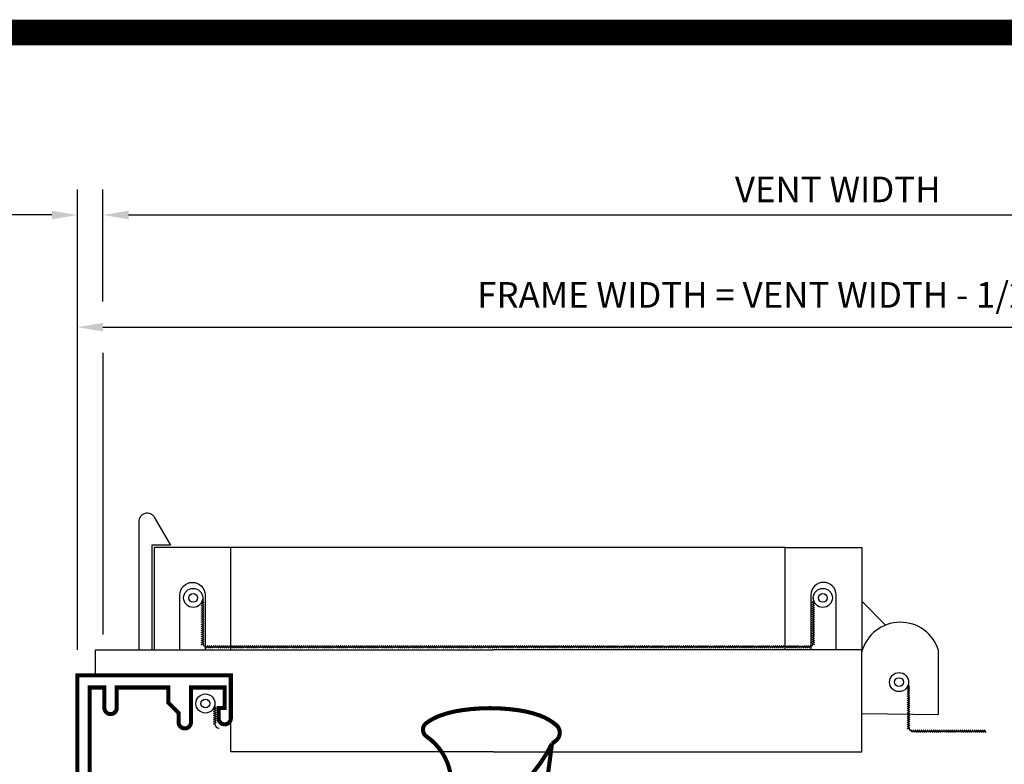
# Model space of a CAD drawing. Extents: x 1 to 157, y 25 to 111.
# Drawn here: x 113 to 118, y 32 to 36 of the extents above; entities that cross this region are included whole.
import ezdxf

# ---------------------------------------------------------------- set-up
doc = ezdxf.new("R2010")
doc.units = 0
doc.header["$LTSCALE"] = 0.1875
doc.header["$MEASUREMENT"] = 0
doc.layers.get('0').update_dxf_attribs({"linetype": 'CONTINUOUS'})
doc.layers.get('Defpoints').update_dxf_attribs({"linetype": 'CONTINUOUS'})
for name, color, linetype in [('Dimensions', 3, 'CONTINUOUS'), ('FASTENER', 13, 'CONTINUOUS'), ('HARDWARE', 5, 'CONTINUOUS'), ('OBJECTS', 6, 'CONTINUOUS'), ('VINYL', 6, 'CONTINUOUS')]:
    doc.layers.add(name, color=color, linetype=linetype)
doc.styles.add('SIMPLEX', font='simplex.shx')
doc.dimstyles.new('Standard$0', dxfattribs={"dimtxt": 0.125, "dimasz": 0.125, "dimexe": 0.125, "dimexo": 0.125, "dimgap": 0.0625, "dimtad": 0, "dimtih": 1, "dimtoh": 1, "dimdec": 3, "dimzin": 4, "dimdsep": 46, "dimtxsty": 'SIMPLEX', "dimcen": 0, "dimadec": 1, "dimazin": 2, "dimtfac": 1, "dimtdec": 3, "dimtofl": 0, "dimtmove": 0, "dimatfit": 3, "dimfxl": 0, "dimfrac": 2, "dimtolj": 1, "dimtzin": 0, "dimlwd": -1, "dimlwe": -1, "dimarcsym": 0})

# ---------------------------------------------------------------- blocks, each defined once
blk = doc.blocks.new('*D269')
at = {"layer": 'Defpoints', "color": 0}
for p in [(113.3213787895307, 34.5943255354623), (113.4463787895307, 34.04592680072943), (113.3213787895307, 32.3441130436541)]:
    blk.add_point(p, dxfattribs=at)
at = {"layer": 'Dimensions', "color": 0}
for p, q in [((113.3213787895307, 32.4691130436541), (113.3213787895307, 34.7193255354623)), ((113.4463787895307, 34.17092680072943), (113.4463787895307, 34.7193255354623)), ((113.1963787895307, 34.5943255354623), (112.5535216466736, 34.5943255354623)), ((113.5713787895307, 34.5943255354623), (113.6963787895307, 34.5943255354623))]:
    blk.add_line(p, q, dxfattribs=at)
for points in [[(113.1963787895307, 34.61515886879563), (113.1963787895307, 34.57349220212896), (113.3213787895307, 34.5943255354623)], [(113.5713787895307, 34.61515886879563), (113.5713787895307, 34.57349220212896), (113.4463787895307, 34.5943255354623)]]:
    blk.add_solid(points, dxfattribs=at)
at = {"layer": 'Dimensions', "color": 0, "insert": (112.8124502181022, 34.75206363070039), "char_height": 0.125, "attachment_point": 5, "style": 'SIMPLEX'}
blk.add_mtext('\\A1;1/8"', dxfattribs=at)
blk = doc.blocks.new('9006')
at = {"linetype": 'Continuous', "const_width": 0.02}
blk.add_lwpolyline([(0.2300000000000005, 0.1949999999999985, 0.9999999999999999), (0.2300000000000005, 0.2550000000000008), (0.1850000000000059, 0.254999999999999), (0.135, 0.3050000000000015), (0.06000000000000072, 0.3050000000000015), (0.06000000000000072, 0.557999999999998), (0.1600000000000004, 0.5580000000000016, 0.9999999999999999), (0.1600000000000004, 0.6180000000000003), (0.06000000000000072, 0.6180000000000021), (0.06000000000000072, 0.6899999999999995), (1.065000000000002, 0.6899999999999993), (1.065000000000002, 0.6180000000000019), (0.9650000000000001, 0.6180000000000001, 0.9999999999999999), (0.9650000000000001, 0.5580000000000014), (1.125000000000002, 0.5579999999999996), (1.125, 0.7500000000000016), (2.220446049250313e-16, 0.75), (0, 0), (0.2100000000000027, 1.77635683940025e-15, 0.9999999999999999), (0.2100000000000027, 0.0600000000000005), (0.1600000000000003, 0.0600000000000005), (0.1600000000000003, 0.02999999999999936), (0.0600000000000005, 0.02999999999999936), (0.05999999999999894, 0.1950000000000003)], format="xyb", close=True, dxfattribs=at)
blk = doc.blocks.new('10POHMS03')
at = {"layer": 'FASTENER'}
blk.add_line((-0.09135435547131054, -0.3750000000000002), (0.09375081666603968, -0.3750000000000002), dxfattribs=at)
blk.add_lwpolyline([(0.09374999999999556, -0.1100000000000031), (-0.09374999999999822, -0.11), (-0.19, 0), (0.1899999999999999, 0)], close=True, dxfattribs=at)
for points in [[(-0.08608266781673984, -0.1100000000000001), (-0.09374863888992557, -0.1181513579625564), (-0.09375081666603968, -0.1230513542193388), (-0.07415586288560883, -0.1389846912958898), (0.06952905958070071, -0.1100000000000027)], [(0.0695290595807007, -0.1100000000000027), (-0.07415586288560883, -0.1389846912958897), (-0.09374863888992557, -0.1598180246292231), (-0.09375081666603968, -0.1647180208860055), (-0.07415586288560883, -0.1806513579625564), (0.07415586288560883, -0.1507333295901157), (0.09374863888992557, -0.1298999962567823), (0.09374972777798263, -0.1274499981283911)], [(-0.09374972777798263, -0.1206013560909476), (-0.0366600876741876, -0.1100000000000009)], [(-0.09374972777798263, -0.1622680227576143), (0.09374972777798263, -0.1274499981283911), (0.09375081666603968, -0.1249999999999999), (0.07530368877975563, -0.1100000000000028)], [(-0.09374972777798263, -0.2039346894242809), (0.09374972777798263, -0.1691166647950578), (0.09375081666603968, -0.1666666666666666), (0.07415586288560883, -0.1507333295901157), (-0.07415586288560883, -0.1806513579625564), (-0.09374863888992557, -0.2014846912958897), (-0.09375081666603968, -0.2063846875526721), (-0.07415586288560883, -0.2223180246292231), (0.07415586288560883, -0.1923999962567823), (0.09374863888992557, -0.171566662923449), (0.09374972777798263, -0.1691166647950578)], [(-0.09374972777798263, -0.2456013560909476), (0.09374972777798263, -0.2107833314617245), (0.09375081666603968, -0.2083333333333333), (0.07415586288560883, -0.1923999962567823), (-0.07415586288560883, -0.222318024629223), (-0.09374863888992557, -0.2431513579625564), (-0.09375081666603968, -0.2480513542193388), (-0.07415586288560883, -0.2639846912958897), (0.07415586288560883, -0.234066662923449), (0.09374863888992557, -0.2132333295901157), (0.09374972777798263, -0.2107833314617245)], [(-0.09374972777798263, -0.2872680227576141), (0.09374972777798263, -0.252449998128391), (0.09375081666603968, -0.2499999999999998), (0.07415586288560883, -0.234066662923449), (-0.07415586288560883, -0.2639846912958896), (-0.09374863888992557, -0.284818024629223), (-0.09375081666603968, -0.2897180208860053), (-0.07415586288560883, -0.3056513579625562), (0.07415586288560883, -0.2757333295901155), (0.09374863888992557, -0.2548999962567822), (0.09374972777798263, -0.252449998128391)], [(-0.09374972777798263, -0.3289346894242808), (0.09374972777798263, -0.2941166647950577), (0.09375081666603968, -0.2916666666666665), (0.07415586288560883, -0.2757333295901155), (-0.07415586288560883, -0.3056513579625562), (-0.09374863888992557, -0.3264846912958896), (-0.09375081666603968, -0.331384687552672), (-0.07415586288560883, -0.347318024629223), (0.07415586288560883, -0.3173999962567822), (0.09374863888992557, -0.2965666629234489), (0.09374972777798263, -0.2941166647950577)], [(-0.09374972777798263, -0.3706013560909474), (0.09374972777798263, -0.3357833314617243), (0.09375081666603968, -0.3333333333333331), (0.07415586288560883, -0.3173999962567822), (-0.07415586288560883, -0.347318024629223), (-0.09374863888992557, -0.3681513579625562), (-0.09375081666603968, -0.3730513542193386), (-0.09135435547131049, -0.3750000000000002)], [(-0.004829981024300545, -0.3750000000000002), (0.07415586288560883, -0.3590666629234489), (0.09374863888992557, -0.3382333295901155), (0.09374972777798263, -0.3357833314617243)], [(0.09375081666603968, -0.3749999999999998), (0.09375081666603968, -0.3749999999999998), (0.07415586288560883, -0.3590666629234489), (-0.004829981024301155, -0.3750000000000002)]]:
    blk.add_lwpolyline(points, dxfattribs=at)
blk.add_arc((0, -0.336), 0.386, 60.51287432705855, 119.4871256729415, dxfattribs=at)
blk = doc.blocks.new('CAM')
at = {"layer": 'HARDWARE'}
for p, q in [((0.04900000000000659, 1.071898055179234), (0.04900000000000659, 1.083898055179234)), ((0.1090000000000089, 1.020887850034897), (0.09900000000001086, 1.020887850034897))]:
    blk.add_line(p, q, dxfattribs=at)
for points, const_width in [([(0.6577102125497589, 1.232651942223137, -0.06089781428909746), (0.8056169936602657, 1.330114240792107, -0.02505002402178701), (0.8215572892631187, 1.350896216068784, -0.220051669846509), (0.8590000000000089, 1.368213424760257, -0.2200516698465228), (0.8964427107368991, 1.350896216068784, -0.09173881250944514), (0.9438528137423958, 1.26836714359569, -0.0484575645714258), (0.9688851069085302, 1.166792552564169, -0.03621287418740338), (0.9790000000000063, 1.027316897455678, -0.03621287418740071), (0.9688851069085302, 0.8878412423471937, -0.04845756457142614), (0.9438528137423958, 0.7862666513156649, -0.07763018917490222), (0.9056153874618218, 0.7151649285149517, -0.5106089968744733), (0.8408286107578746, 0.7165753887822248, 0.564930597521061), (0.3590000000000089, 0.6864203701511045, 0.564930597521061)], 0.02), ([(0.1090000000000089, 0.4620899105218399), (0.1090000000000089, 0.3176480551792338, -0.4142135623730945), (0.0940000000000083, 0.3026480551792332), (0.07900000000000773, 0.3026480551792332, 0.1723198987098513), (0.06007617867215487, 0.2959265642885285), (0.06007617867215487, 0.2420899105218339, 0.4078857243328068), (0.09100000000000819, 0.2120899105218328), (0.1110000000000113, 0.2120899105218328), (0.1110000000000113, -0.3553519448207609, 0.4211736395009618), (0.169000000000004, -0.4153519448207632), (0.2990000000000066, -0.4153519448207632, 0.414213562373095), (0.3590000000000089, -0.3553519448207609), (0.3590000000000089, 1.030233899743721, -0.3002328687015632), (0.4724706894591506, 1.202171215331078), (0.5435102942004377, 1.215851506691743), (0.6577102125497589, 1.232651942223137), (0.6592760782309881, 1.232856933809786)], 0.02), ([(0.04900000000000659, 1.071898055179234, 0.4142135623730995), (0.09900000000001086, 1.021898055179236, 0.4142135623730995)], 0.02), ([(0.04900000000000659, 0.6156480551791788, 0.414213562373095), (-0.04499999999993776, 0.5216480551792344, 0.414213562373095)], 0.01), ([(-0.2009999999999934, 0.5216480551792344, -0.4142135623730965), (-0.1699999999999946, 0.5526480551792332), (-0.0759999999999934, 0.5526480551792332, -0.4142135623730928), (-0.0449999999999946, 0.5216480551792344), (-0.0449999999999946, 0.08364805517923202)], 0.01), ([(0.2856587365508645, -0.4153519448207632), (0.3157670904080305, 0.4468385021647308, -0.3239979703749701), (0.3590000000000089, 0.5023647460929439)], 0.01), ([(0.2436054739720035, -0.4153519448207632, -0.333529309243986), (0.1884730064544939, -0.3736790055605752), (0.1700396282932743, 0.1541838803239841, 0.4040262258351573), (0.1100761786721236, 0.2120899105218399)], 0.01)]:
    blk.add_lwpolyline(points, format="xyb", dxfattribs=dict(at, const_width=const_width))
for points, const_width in [([(0.8056169936602586, 1.3301142407921), (0.6577102125497589, 1.310751375829178), (0.5435102942004377, 1.293950940297784), (0.454853758217844, 1.276878108210867), (0.383577124207541, 1.256698053581354), (0.3215169117750634, 1.2305759504222), (0.2605096405259459, 1.195676972746328), (0.1923918300657519, 1.149166294566691), (0.1090000000000089, 1.088209089896218), (0.1090000000000089, 1.021898055179236), (0.1090000000000089, 0.4620899105218399)], 0.02), ([(0.6592760782309881, 0.8336273032692967), (0.6592760782309881, 1.233978571367353)], 0.01)]:
    blk.add_lwpolyline(points, dxfattribs=dict(at, const_width=const_width))
at = {"layer": 'HARDWARE', "const_width": 0.02}
for points in [[(-0.0449999999999946, 0.1414717239266281), (0.04900000000000659, 0.1463980551792332), (0.04900000000000659, 1.083898055179234), (-0.2009999999999934, 1.096999999999995), (-0.2009999999999934, 0.08364805517923202, 0.4142135623730958), (-0.1699999999999946, 0.05264805517923321), (-0.0759999999999934, 0.05264805517923321, 0.4142135623730953), (-0.0449999999999946, 0.08364805517923202)], [(0.09600000000001074, -0.7530000000000001), (0.01500000000000057, -0.7530000000000001, -0.4142135623730955), (0, -0.7379999999999995), (0, -0.01800000000000068, -0.414213562373095), (0.01500000000000057, -0.003000000000000114), (0.09600000000001074, -0.003000000000000114, -0.414213562373095), (0.1110000000000113, -0.01800000000000068), (0.1110000000000113, -0.3000000000000043, -0.4142135623730945), (0.09600000000001074, -0.3149999999999977), (0.1110000000000113, -0.3149999999999977), (0.1110000000000113, -0.7379999999999995, -0.4142135623730943)]]:
    blk.add_lwpolyline(points, format="xyb", close=True, dxfattribs=at)
at = {"rotation": 270}
for p in [(-0.0449999999999946, 0.3066240379702458), (0.1110000000000113, -0.5005000000000015)]:
    blk.add_blockref('10POHMS03', p, dxfattribs=at)
blk = doc.blocks.new('*D274')
at = {"layer": 'Defpoints', "color": 0}
for p in [(120.0058446560774, 34.04592680072943), (113.3213787895307, 32.3441130436541), (120.0058446560774, 32.3291130436541)]:
    blk.add_point(p, dxfattribs=at)
at = {"layer": 'Dimensions', "color": 0}
for p, q in [((113.3213787895307, 32.4691130436541), (113.3213787895307, 34.17092680072943)), ((120.0058446560774, 32.4541130436541), (120.0058446560774, 34.17092680072943)), ((113.4463787895307, 34.04592680072943), (119.8808446560774, 34.04592680072943))]:
    blk.add_line(p, q, dxfattribs=at)
for points in [[(113.4463787895307, 34.06676013406276), (113.4463787895307, 34.02509346739609), (113.3213787895307, 34.04592680072943)], [(119.8808446560774, 34.06676013406276), (119.8808446560774, 34.02509346739609), (120.0058446560774, 34.04592680072943)]]:
    blk.add_solid(points, dxfattribs=at)
at = {"layer": 'Dimensions', "color": 0, "insert": (116.663611722804, 34.20366489596752), "char_height": 0.125, "attachment_point": 5, "style": 'SIMPLEX'}
blk.add_mtext('\\A1;FRAME WIDTH = VENT WIDTH - 1/2"', dxfattribs=at)
blk = doc.blocks.new('*D275')
at = {"layer": 'Defpoints', "color": 0}
for p in [(120.6308446560774, 34.5943255354623), (113.4463787895307, 34.04592680072943), (120.6308446560774, 31.2041130436541)]:
    blk.add_point(p, dxfattribs=at)
at = {"layer": 'Dimensions', "color": 0}
for p, q in [((113.4463787895307, 34.17092680072943), (113.4463787895307, 34.7193255354623)), ((120.6308446560774, 31.3291130436541), (120.6308446560774, 34.7193255354623)), ((113.5713787895307, 34.5943255354623), (120.5058446560774, 34.5943255354623))]:
    blk.add_line(p, q, dxfattribs=at)
for points in [[(113.5713787895307, 34.61515886879563), (113.5713787895307, 34.57349220212896), (113.4463787895307, 34.5943255354623)], [(120.5058446560774, 34.61515886879563), (120.5058446560774, 34.57349220212896), (120.6308446560774, 34.5943255354623)]]:
    blk.add_solid(points, dxfattribs=at)
at = {"layer": 'Dimensions', "color": 0, "insert": (117.038611722804, 34.7193255354623), "char_height": 0.125, "attachment_point": 5, "style": 'SIMPLEX'}
blk.add_mtext('\\A1;VENT WIDTH', dxfattribs=at)

msp = doc.modelspace()

# ---------------------------------------------------------------- linework, layer by layer
at = {"linetype": 'Continuous', "const_width": 0.125}
msp.add_lwpolyline([(106.9918553631824, 35.48664459605776), (121.0346282564652, 35.48664459605776)], dxfattribs=at)
at = {"layer": 'Dimensions'}
msp.add_line((113.4463787895307, 33.92092680072943), (113.4463787895307, 32.54326734176293), dxfattribs=at)
at = {"layer": 'OBJECTS', "linetype": 'Continuous'}
for p, q in [((116.78154354963, 32.9691130436541), (114.0713787895307, 32.9691130436541)), ((117.2720325208447, 32.58909228176258), (117.15654354963, 32.70642298878022)), ((117.5316233163562, 32.15214814513262), (117.5316233163562, 32.46464814513262))]:
    msp.add_line(p, q, dxfattribs=at)
msp.add_lwpolyline([(117.1565435496301, 32.1566130436541), (117.5316233163562, 32.15214814513262)], dxfattribs=at)
msp.add_arc((117.344733904703, 32.40777195066119), 0.195352383363075, 16.9266175185422, 164.437400386784, dxfattribs=at)
at = {"layer": 'VINYL', "linetype": 'Continuous'}
for p, q in [((113.9270633090633, 32.69284996385446), (113.9409525552477, 32.70065646294292)), ((113.9270633090633, 32.68284996385446), (113.9409525552477, 32.69065646294293)), ((113.9340079321555, 32.72233405111564), (113.9340079321555, 32.50268116054983)), ((116.9258590300975, 32.69284996385446), (116.911969783913, 32.70065646294293)), ((116.9258590300975, 32.68284996385446), (116.911969783913, 32.69065646294293)), ((116.9189144070052, 32.72233405111564), (116.9189144070052, 32.50268116054983)), ((113.9270633090633, 32.67284996385446), (113.9409525552477, 32.68065646294293)), ((113.9270633090633, 32.66284996385446), (113.9409525552477, 32.67065646294293)), ((113.9270633090633, 32.65284996385446), (113.9409525552477, 32.66065646294292)), ((113.9270633090633, 32.64284996385446), (113.9409525552477, 32.65065646294293)), ((113.9270633090633, 32.63284996385446), (113.9409525552477, 32.64065646294293)), ((116.9258590300975, 32.67284996385446), (116.911969783913, 32.68065646294293)), ((116.9258590300975, 32.66284996385446), (116.911969783913, 32.67065646294293)), ((116.9258590300975, 32.65284996385446), (116.911969783913, 32.66065646294293)), ((116.9258590300975, 32.64284996385446), (116.911969783913, 32.65065646294293)), ((116.9258590300975, 32.63284996385446), (116.911969783913, 32.64065646294293)), ((113.9270633090633, 32.62284996385446), (113.9409525552477, 32.63065646294292)), ((113.9270633090633, 32.61284996385446), (113.9409525552477, 32.62065646294293)), ((113.9270633090633, 32.60284996385446), (113.9409525552477, 32.61065646294293)), ((113.9270633090633, 32.59284996385446), (113.9409525552477, 32.60065646294293)), ((113.9270633090633, 32.58284996385446), (113.9409525552477, 32.59065646294292)), ((116.9258590300975, 32.62284996385446), (116.911969783913, 32.63065646294293)), ((116.9258590300975, 32.61284996385446), (116.911969783913, 32.62065646294293)), ((116.9258590300975, 32.60284996385446), (116.911969783913, 32.61065646294293)), ((116.9258590300975, 32.59284996385446), (116.911969783913, 32.60065646294293)), ((116.9258590300975, 32.58284996385446), (116.911969783913, 32.59065646294293)), ((113.9270633090633, 32.57284996385446), (113.9409525552477, 32.58065646294293)), ((113.9270633090633, 32.56284996385446), (113.9409525552477, 32.57065646294293)), ((113.9270633090633, 32.55284996385446), (113.9409525552477, 32.56065646294293)), ((113.9270633090633, 32.54284996385446), (113.9409525552477, 32.55065646294292)), ((113.9270633090633, 32.53284996385446), (113.9409525552477, 32.54065646294293)), ((116.9258590300975, 32.57284996385446), (116.911969783913, 32.58065646294293)), ((116.9258590300975, 32.56284996385446), (116.911969783913, 32.57065646294293)), ((116.9258590300975, 32.55284996385446), (116.911969783913, 32.56065646294293)), ((116.9258590300975, 32.54284996385447), (116.911969783913, 32.55065646294293)), ((116.9258590300975, 32.53284996385446), (116.911969783913, 32.54065646294293)), ((113.9270633090633, 32.52284996385446), (113.9409525552477, 32.53065646294293)), ((113.9270633090633, 32.51284996385446), (113.9409525552477, 32.52065646294293)), ((113.9270633090633, 32.50332296125352), (113.9409525552477, 32.51112946034199)), ((113.9270633090633, 32.49332296125353), (113.9409525552477, 32.50112946034199)), ((116.9258590300975, 32.52284996385446), (116.911969783913, 32.53065646294293)), ((116.9258590300975, 32.51284996385446), (116.911969783913, 32.52065646294293)), ((116.9258590300975, 32.50332296125353), (116.911969783913, 32.511129460342)), ((116.9258590300975, 32.49332296125353), (116.911969783913, 32.50112946034199)), ((113.9537318654197, 32.47573653745761), (113.9459253663313, 32.48962578364205)), ((113.9540079321555, 32.48268116054983), (115.3559970348951, 32.48268116054982)), ((113.9637318654198, 32.47573653745761), (113.9559253663313, 32.48962578364205)), ((113.9737318654198, 32.47573653745761), (113.9659253663313, 32.48962578364205)), ((113.9837318654197, 32.47573653745761), (113.9759253663313, 32.48962578364205)), ((113.9937318654198, 32.47573653745761), (113.9859253663313, 32.48962578364205)), ((114.0037318654198, 32.47573653745761), (113.9959253663313, 32.48962578364205)), ((114.0137318654197, 32.47573653745761), (114.0059253663313, 32.48962578364205)), ((114.0237318654198, 32.47573653745761), (114.0159253663313, 32.48962578364205)), ((114.0337318654198, 32.47573653745761), (114.0259253663313, 32.48962578364205)), ((114.0437318654197, 32.47573653745761), (114.0359253663313, 32.48962578364205)), ((114.0537318654198, 32.47573653745761), (114.0459253663313, 32.48962578364205)), ((114.0637318654198, 32.47573653745761), (114.0559253663313, 32.48962578364205)), ((114.0737318654197, 32.47573653745761), (114.0659253663313, 32.48962578364205)), ((114.0837318654198, 32.47573653745761), (114.0759253663313, 32.48962578364205)), ((114.0937318654198, 32.47573653745761), (114.0859253663313, 32.48962578364205)), ((114.1037318654197, 32.47573653745761), (114.0959253663313, 32.48962578364205)), ((114.1137318654198, 32.47573653745761), (114.1059253663313, 32.48962578364205)), ((114.1237318654198, 32.47573653745761), (114.1159253663313, 32.48962578364205)), ((114.1337318654197, 32.47573653745761), (114.1259253663313, 32.48962578364205)), ((114.1437318654197, 32.47573653745761), (114.1359253663313, 32.48962578364205)), ((114.1537318654198, 32.47573653745761), (114.1459253663313, 32.48962578364205)), ((114.1637318654197, 32.47573653745761), (114.1559253663313, 32.48962578364205)), ((114.1737318654197, 32.47573653745761), (114.1659253663313, 32.48962578364205)), ((114.1837318654198, 32.47573653745761), (114.1759253663313, 32.48962578364205)), ((114.1937318654197, 32.47573653745761), (114.1859253663313, 32.48962578364205)), ((114.2037318654197, 32.47573653745761), (114.1959253663313, 32.48962578364205)), ((114.2137318654198, 32.47573653745761), (114.2059253663313, 32.48962578364205)), ((114.2237318654198, 32.47573653745761), (114.2159253663313, 32.48962578364205)), ((114.2337318654197, 32.47573653745761), (114.2259253663313, 32.48962578364205)), ((114.2437318654198, 32.47573653745761), (114.2359253663313, 32.48962578364205)), ((114.2537318654198, 32.47573653745761), (114.2459253663313, 32.48962578364205)), ((114.2637318654197, 32.47573653745761), (114.2559253663313, 32.48962578364205)), ((114.2737318654198, 32.47573653745761), (114.2659253663313, 32.48962578364205)), ((114.2837318654198, 32.47573653745761), (114.2759253663313, 32.48962578364205)), ((114.2937318654197, 32.47573653745761), (114.2859253663313, 32.48962578364205)), ((114.3037318654198, 32.47573653745761), (114.2959253663313, 32.48962578364205)), ((114.3137318654198, 32.47573653745761), (114.3059253663313, 32.48962578364205)), ((114.3237318654197, 32.47573653745761), (114.3159253663313, 32.48962578364205)), ((114.3337318654198, 32.47573653745761), (114.3259253663313, 32.48962578364205)), ((114.3437318654198, 32.47573653745761), (114.3359253663313, 32.48962578364205)), ((114.3537318654197, 32.47573653745761), (114.3459253663313, 32.48962578364205)), ((114.3637318654198, 32.47573653745761), (114.3559253663313, 32.48962578364205)), ((114.3737318654198, 32.47573653745761), (114.3659253663313, 32.48962578364205)), ((114.3837318654197, 32.47573653745761), (114.3759253663313, 32.48962578364205)), ((114.3937318654197, 32.47573653745761), (114.3859253663313, 32.48962578364205)), ((114.4037318654198, 32.47573653745761), (114.3959253663313, 32.48962578364205)), ((114.4137318654197, 32.47573653745761), (114.4059253663313, 32.48962578364205)), ((114.4237318654197, 32.47573653745761), (114.4159253663313, 32.48962578364205)), ((114.4337318654198, 32.47573653745761), (114.4259253663313, 32.48962578364205)), ((114.4437318654197, 32.47573653745761), (114.4359253663313, 32.48962578364205)), ((114.4537318654197, 32.47573653745761), (114.4459253663313, 32.48962578364205)), ((114.4637318654198, 32.47573653745761), (114.4559253663313, 32.48962578364205)), ((114.4737318654198, 32.47573653745761), (114.4659253663313, 32.48962578364205)), ((114.4837318654197, 32.47573653745761), (114.4759253663313, 32.48962578364205)), ((114.4937318654198, 32.47573653745761), (114.4859253663313, 32.48962578364205)), ((114.5037318654198, 32.47573653745761), (114.4959253663313, 32.48962578364205)), ((114.5137318654197, 32.47573653745761), (114.5059253663313, 32.48962578364205)), ((114.5237318654198, 32.47573653745761), (114.5159253663313, 32.48962578364205)), ((114.5337318654198, 32.47573653745761), (114.5259253663313, 32.48962578364205)), ((114.5437318654197, 32.47573653745761), (114.5359253663313, 32.48962578364205)), ((114.5537318654198, 32.47573653745761), (114.5459253663313, 32.48962578364205)), ((114.5637318654198, 32.47573653745761), (114.5559253663313, 32.48962578364205)), ((114.5737318654197, 32.47573653745761), (114.5659253663313, 32.48962578364205)), ((114.5837318654198, 32.47573653745761), (114.5759253663313, 32.48962578364205)), ((114.5937318654198, 32.47573653745761), (114.5859253663313, 32.48962578364205)), ((114.6037318654197, 32.47573653745761), (114.5959253663313, 32.48962578364205)), ((114.6137318654198, 32.47573653745761), (114.6059253663313, 32.48962578364205)), ((114.6237318654198, 32.47573653745761), (114.6159253663313, 32.48962578364205)), ((114.6337318654197, 32.47573653745761), (114.6259253663313, 32.48962578364205)), ((114.6437318654197, 32.47573653745761), (114.6359253663313, 32.48962578364205)), ((114.6537318654198, 32.47573653745761), (114.6459253663313, 32.48962578364205)), ((114.6637318654197, 32.47573653745761), (114.6559253663313, 32.48962578364205)), ((114.6737318654197, 32.47573653745761), (114.6659253663313, 32.48962578364205)), ((114.6837318654198, 32.47573653745761), (114.6759253663313, 32.48962578364205)), ((114.6937318654197, 32.47573653745761), (114.6859253663313, 32.48962578364205)), ((114.7037318654197, 32.47573653745761), (114.6959253663313, 32.48962578364205)), ((114.7137318654198, 32.47573653745761), (114.7059253663313, 32.48962578364205)), ((114.7237318654198, 32.47573653745761), (114.7159253663313, 32.48962578364205)), ((114.7337318654197, 32.47573653745761), (114.7259253663313, 32.48962578364205)), ((114.7437318654198, 32.47573653745761), (114.7359253663313, 32.48962578364205)), ((114.7537318654198, 32.47573653745761), (114.7459253663313, 32.48962578364205)), ((114.7637318654197, 32.47573653745761), (114.7559253663313, 32.48962578364205)), ((114.7737318654198, 32.47573653745761), (114.7659253663313, 32.48962578364205)), ((114.7837318654198, 32.47573653745761), (114.7759253663313, 32.48962578364205)), ((114.7937318654197, 32.47573653745761), (114.7859253663313, 32.48962578364205)), ((114.8037318654198, 32.47573653745761), (114.7959253663313, 32.48962578364205)), ((114.8137318654198, 32.47573653745761), (114.8059253663313, 32.48962578364205)), ((114.8237318654197, 32.47573653745761), (114.8159253663313, 32.48962578364205)), ((114.8337318654198, 32.47573653745761), (114.8259253663313, 32.48962578364205)), ((114.8437318654198, 32.47573653745761), (114.8359253663313, 32.48962578364205)), ((114.8537318654197, 32.47573653745761), (114.8459253663313, 32.48962578364205)), ((114.8637318654198, 32.47573653745761), (114.8559253663313, 32.48962578364205)), ((114.8737318654198, 32.47573653745761), (114.8659253663313, 32.48962578364205)), ((114.8837318654197, 32.47573653745761), (114.8759253663313, 32.48962578364205)), ((114.8937318654197, 32.47573653745761), (114.8859253663313, 32.48962578364205)), ((114.9037318654198, 32.47573653745761), (114.8959253663313, 32.48962578364205)), ((114.9137318654197, 32.47573653745761), (114.9059253663313, 32.48962578364205)), ((114.9237318654197, 32.47573653745761), (114.9159253663313, 32.48962578364205)), ((114.9337318654198, 32.47573653745761), (114.9259253663313, 32.48962578364205)), ((114.9437318654197, 32.47573653745761), (114.9359253663313, 32.48962578364205)), ((114.9537318654197, 32.47573653745761), (114.9459253663313, 32.48962578364205)), ((114.9637318654198, 32.47573653745761), (114.9559253663313, 32.48962578364205)), ((114.9737318654198, 32.47573653745761), (114.9659253663313, 32.48962578364205)), ((114.9837318654197, 32.47573653745761), (114.9759253663313, 32.48962578364205)), ((114.9937318654198, 32.47573653745761), (114.9859253663313, 32.48962578364205)), ((115.0037318654198, 32.47573653745761), (114.9959253663313, 32.48962578364205)), ((115.0137318654197, 32.47573653745761), (115.0059253663313, 32.48962578364205)), ((115.0237318654198, 32.47573653745761), (115.0159253663313, 32.48962578364205)), ((115.0337318654198, 32.47573653745761), (115.0259253663313, 32.48962578364205)), ((115.0437318654197, 32.47573653745761), (115.0359253663313, 32.48962578364205)), ((115.0537318654198, 32.47573653745761), (115.0459253663313, 32.48962578364205)), ((115.0637318654198, 32.47573653745761), (115.0559253663313, 32.48962578364205)), ((115.0737318654197, 32.47573653745761), (115.0659253663313, 32.48962578364205)), ((115.0837318654198, 32.47573653745761), (115.0759253663313, 32.48962578364205)), ((115.0937318654198, 32.47573653745761), (115.0859253663313, 32.48962578364205)), ((115.1037318654197, 32.47573653745761), (115.0959253663313, 32.48962578364205)), ((115.1137318654198, 32.47573653745761), (115.1059253663313, 32.48962578364205)), ((115.1237318654198, 32.47573653745761), (115.1159253663313, 32.48962578364205)), ((115.1337318654197, 32.47573653745761), (115.1259253663313, 32.48962578364205)), ((115.1437318654197, 32.47573653745761), (115.1359253663313, 32.48962578364205)), ((115.1537318654198, 32.47573653745761), (115.1459253663313, 32.48962578364205)), ((115.1637318654197, 32.47573653745761), (115.1559253663313, 32.48962578364205)), ((115.1737318654197, 32.47573653745761), (115.1659253663313, 32.48962578364205)), ((115.1837318654198, 32.47573653745761), (115.1759253663313, 32.48962578364205)), ((115.1937318654197, 32.47573653745761), (115.1859253663313, 32.48962578364205)), ((115.2037318654197, 32.47573653745761), (115.1959253663313, 32.48962578364205)), ((115.2137318654198, 32.47573653745761), (115.2059253663313, 32.48962578364205)), ((115.2237318654198, 32.47573653745761), (115.2159253663313, 32.48962578364205)), ((115.2337318654197, 32.47573653745761), (115.2259253663313, 32.48962578364205)), ((115.2437318654198, 32.47573653745761), (115.2359253663313, 32.48962578364205)), ((115.2537318654198, 32.47573653745761), (115.2459253663313, 32.48962578364205)), ((115.2637318654197, 32.47573653745761), (115.2559253663313, 32.48962578364205)), ((115.2737318654198, 32.47573653745761), (115.2659253663313, 32.48962578364205)), ((115.2837318654198, 32.47573653745761), (115.2759253663313, 32.48962578364205)), ((115.2937318654197, 32.47573653745761), (115.2859253663313, 32.48962578364205)), ((115.3037318654198, 32.47573653745761), (115.2959253663313, 32.48962578364205)), ((115.3137318654198, 32.47573653745761), (115.3059253663313, 32.48962578364205)), ((115.3237318654197, 32.47573653745761), (115.3159253663313, 32.48962578364205)), ((115.3337318654198, 32.47573653745761), (115.3259253663313, 32.48962578364205)), ((115.3437318654198, 32.47573653745761), (115.3359253663313, 32.48962578364205)), ((115.3537318654197, 32.47573653745761), (115.3459253663313, 32.48962578364205)), ((115.3637318654198, 32.47573653745761), (115.3559253663313, 32.48962578364205)), ((116.8989144070052, 32.48268116054983), (115.3559970348951, 32.48268116054983)), ((115.3737318654198, 32.47573653745761), (115.3659253663313, 32.48962578364205)), ((115.3837318654197, 32.47573653745761), (115.3759253663313, 32.48962578364205)), ((115.3937318654197, 32.47573653745761), (115.3859253663313, 32.48962578364205)), ((115.4037318654198, 32.47573653745761), (115.3959253663313, 32.48962578364205)), ((115.4137318654197, 32.47573653745761), (115.4059253663313, 32.48962578364205)), ((115.4237318654197, 32.47573653745761), (115.4159253663313, 32.48962578364205)), ((115.4337318654198, 32.47573653745761), (115.4259253663313, 32.48962578364205)), ((115.4437318654197, 32.47573653745761), (115.4359253663313, 32.48962578364205)), ((115.4537318654197, 32.47573653745761), (115.4459253663313, 32.48962578364205)), ((115.4637318654198, 32.47573653745761), (115.4559253663313, 32.48962578364205)), ((115.4737318654198, 32.47573653745761), (115.4659253663313, 32.48962578364205)), ((115.4837318654197, 32.47573653745761), (115.4759253663313, 32.48962578364205)), ((115.4937318654198, 32.47573653745761), (115.4859253663313, 32.48962578364205)), ((115.5037318654198, 32.47573653745761), (115.4959253663313, 32.48962578364205)), ((115.5137318654197, 32.47573653745761), (115.5059253663313, 32.48962578364205)), ((115.5237318654198, 32.47573653745761), (115.5159253663313, 32.48962578364205)), ((115.5337318654198, 32.47573653745761), (115.5259253663313, 32.48962578364205)), ((115.5437318654197, 32.47573653745761), (115.5359253663313, 32.48962578364205)), ((115.5537318654198, 32.47573653745761), (115.5459253663313, 32.48962578364205)), ((115.5637318654198, 32.47573653745761), (115.5559253663313, 32.48962578364205)), ((115.5737318654197, 32.47573653745761), (115.5659253663313, 32.48962578364205)), ((115.5837318654198, 32.47573653745761), (115.5759253663313, 32.48962578364205)), ((115.5937318654198, 32.47573653745761), (115.5859253663313, 32.48962578364205)), ((115.6037318654197, 32.47573653745761), (115.5959253663313, 32.48962578364205)), ((115.6137318654198, 32.47573653745761), (115.6059253663313, 32.48962578364205)), ((115.6237318654198, 32.47573653745761), (115.6159253663313, 32.48962578364205)), ((115.6337318654197, 32.47573653745761), (115.6259253663313, 32.48962578364205)), ((115.6437318654197, 32.47573653745761), (115.6359253663313, 32.48962578364205)), ((115.6537318654198, 32.47573653745761), (115.6459253663313, 32.48962578364205)), ((115.6637318654197, 32.47573653745761), (115.6559253663313, 32.48962578364205)), ((115.6737318654197, 32.47573653745761), (115.6659253663313, 32.48962578364205)), ((115.6837318654198, 32.47573653745761), (115.6759253663313, 32.48962578364205)), ((115.6937318654197, 32.47573653745761), (115.6859253663313, 32.48962578364205)), ((115.7037318654197, 32.47573653745761), (115.6959253663313, 32.48962578364205)), ((115.7137318654198, 32.47573653745761), (115.7059253663313, 32.48962578364205)), ((115.7237318654198, 32.47573653745761), (115.7159253663313, 32.48962578364205)), ((115.7337318654197, 32.47573653745761), (115.7259253663313, 32.48962578364205)), ((115.7437318654198, 32.47573653745761), (115.7359253663313, 32.48962578364205)), ((115.7537318654198, 32.47573653745761), (115.7459253663313, 32.48962578364205)), ((115.7637318654197, 32.47573653745761), (115.7559253663313, 32.48962578364205)), ((115.7737318654198, 32.47573653745761), (115.7659253663313, 32.48962578364205)), ((115.7837318654198, 32.47573653745761), (115.7759253663313, 32.48962578364205)), ((115.779190473741, 32.47573653745761), (115.7869969728295, 32.48962578364205)), ((115.789190473741, 32.47573653745761), (115.7969969728295, 32.48962578364205)), ((115.799190473741, 32.47573653745761), (115.8069969728295, 32.48962578364205)), ((115.809190473741, 32.47573653745761), (115.8169969728295, 32.48962578364205)), ((115.819190473741, 32.47573653745761), (115.8269969728295, 32.48962578364205)), ((115.829190473741, 32.47573653745761), (115.8369969728295, 32.48962578364205)), ((115.839190473741, 32.47573653745761), (115.8469969728295, 32.48962578364205)), ((115.849190473741, 32.47573653745761), (115.8569969728295, 32.48962578364205)), ((115.859190473741, 32.47573653745761), (115.8669969728295, 32.48962578364205)), ((115.869190473741, 32.47573653745761), (115.8769969728295, 32.48962578364205)), ((115.879190473741, 32.47573653745761), (115.8869969728295, 32.48962578364205)), ((115.889190473741, 32.47573653745761), (115.8969969728295, 32.48962578364205)), ((115.899190473741, 32.47573653745761), (115.9069969728295, 32.48962578364205)), ((115.909190473741, 32.47573653745761), (115.9169969728295, 32.48962578364205)), ((115.919190473741, 32.47573653745761), (115.9269969728295, 32.48962578364205)), ((115.929190473741, 32.47573653745761), (115.9369969728295, 32.48962578364205)), ((115.939190473741, 32.47573653745761), (115.9469969728295, 32.48962578364205)), ((115.949190473741, 32.47573653745761), (115.9569969728295, 32.48962578364205)), ((115.959190473741, 32.47573653745761), (115.9669969728295, 32.48962578364205)), ((115.969190473741, 32.47573653745761), (115.9769969728295, 32.48962578364205)), ((115.979190473741, 32.47573653745761), (115.9869969728295, 32.48962578364205)), ((115.989190473741, 32.47573653745761), (115.9969969728295, 32.48962578364205)), ((115.999190473741, 32.47573653745761), (116.0069969728295, 32.48962578364205)), ((116.009190473741, 32.47573653745761), (116.0169969728295, 32.48962578364205)), ((116.019190473741, 32.47573653745761), (116.0269969728295, 32.48962578364205)), ((116.029190473741, 32.47573653745761), (116.0369969728295, 32.48962578364205)), ((116.039190473741, 32.47573653745761), (116.0469969728295, 32.48962578364205)), ((116.049190473741, 32.47573653745761), (116.0569969728295, 32.48962578364205)), ((116.059190473741, 32.47573653745761), (116.0669969728295, 32.48962578364205)), ((116.069190473741, 32.47573653745761), (116.0769969728295, 32.48962578364205)), ((116.079190473741, 32.47573653745761), (116.0869969728295, 32.48962578364205)), ((116.089190473741, 32.47573653745761), (116.0969969728295, 32.48962578364205)), ((116.099190473741, 32.47573653745761), (116.1069969728295, 32.48962578364205)), ((116.109190473741, 32.47573653745761), (116.1169969728295, 32.48962578364205)), ((116.119190473741, 32.47573653745761), (116.1269969728295, 32.48962578364205)), ((116.129190473741, 32.47573653745761), (116.1369969728295, 32.48962578364205)), ((116.139190473741, 32.47573653745761), (116.1469969728295, 32.48962578364205)), ((116.149190473741, 32.47573653745761), (116.1569969728295, 32.48962578364205)), ((116.159190473741, 32.47573653745761), (116.1669969728295, 32.48962578364205)), ((116.169190473741, 32.47573653745761), (116.1769969728295, 32.48962578364205)), ((116.179190473741, 32.47573653745761), (116.1869969728295, 32.48962578364205)), ((116.189190473741, 32.47573653745761), (116.1969969728295, 32.48962578364205)), ((116.199190473741, 32.47573653745761), (116.2069969728295, 32.48962578364205)), ((116.209190473741, 32.47573653745761), (116.2169969728295, 32.48962578364205)), ((116.219190473741, 32.47573653745761), (116.2269969728295, 32.48962578364205)), ((116.229190473741, 32.47573653745761), (116.2369969728295, 32.48962578364205)), ((116.239190473741, 32.47573653745761), (116.2469969728295, 32.48962578364205)), ((116.249190473741, 32.47573653745761), (116.2569969728295, 32.48962578364205)), ((116.259190473741, 32.47573653745761), (116.2669969728295, 32.48962578364205)), ((116.269190473741, 32.47573653745761), (116.2769969728295, 32.48962578364205)), ((116.279190473741, 32.47573653745761), (116.2869969728295, 32.48962578364205)), ((116.289190473741, 32.47573653745761), (116.2969969728295, 32.48962578364205)), ((116.299190473741, 32.47573653745761), (116.3069969728295, 32.48962578364205)), ((116.309190473741, 32.47573653745761), (116.3169969728295, 32.48962578364205)), ((116.319190473741, 32.47573653745761), (116.3269969728295, 32.48962578364205)), ((116.329190473741, 32.47573653745761), (116.3369969728295, 32.48962578364205)), ((116.339190473741, 32.47573653745761), (116.3469969728295, 32.48962578364205)), ((116.349190473741, 32.47573653745761), (116.3569969728295, 32.48962578364205)), ((116.359190473741, 32.47573653745761), (116.3669969728295, 32.48962578364205)), ((116.369190473741, 32.47573653745761), (116.3769969728295, 32.48962578364205)), ((116.379190473741, 32.47573653745761), (116.3869969728295, 32.48962578364205)), ((116.389190473741, 32.47573653745761), (116.3969969728295, 32.48962578364205)), ((116.399190473741, 32.47573653745761), (116.4069969728295, 32.48962578364205)), ((116.409190473741, 32.47573653745761), (116.4169969728295, 32.48962578364205)), ((116.419190473741, 32.47573653745761), (116.4269969728295, 32.48962578364205)), ((116.429190473741, 32.47573653745761), (116.4369969728295, 32.48962578364205)), ((116.439190473741, 32.47573653745761), (116.4469969728295, 32.48962578364205)), ((116.449190473741, 32.47573653745761), (116.4569969728295, 32.48962578364205)), ((116.459190473741, 32.47573653745761), (116.4669969728295, 32.48962578364205)), ((116.469190473741, 32.47573653745761), (116.4769969728295, 32.48962578364205)), ((116.479190473741, 32.47573653745761), (116.4869969728295, 32.48962578364205)), ((116.489190473741, 32.47573653745761), (116.4969969728295, 32.48962578364205)), ((116.499190473741, 32.47573653745761), (116.5069969728295, 32.48962578364205)), ((116.509190473741, 32.47573653745761), (116.5169969728295, 32.48962578364205)), ((116.519190473741, 32.47573653745761), (116.5269969728295, 32.48962578364205)), ((116.529190473741, 32.47573653745761), (116.5369969728295, 32.48962578364205)), ((116.539190473741, 32.47573653745761), (116.5469969728295, 32.48962578364205)), ((116.549190473741, 32.47573653745761), (116.5569969728295, 32.48962578364205)), ((116.559190473741, 32.47573653745761), (116.5669969728295, 32.48962578364205)), ((116.569190473741, 32.47573653745761), (116.5769969728295, 32.48962578364205)), ((116.579190473741, 32.47573653745761), (116.5869969728295, 32.48962578364205)), ((116.589190473741, 32.47573653745761), (116.5969969728295, 32.48962578364205)), ((116.599190473741, 32.47573653745761), (116.6069969728295, 32.48962578364205)), ((116.609190473741, 32.47573653745761), (116.6169969728295, 32.48962578364205)), ((116.619190473741, 32.47573653745761), (116.6269969728295, 32.48962578364205)), ((116.629190473741, 32.47573653745761), (116.6369969728295, 32.48962578364205)), ((116.639190473741, 32.47573653745761), (116.6469969728295, 32.48962578364205)), ((116.649190473741, 32.47573653745761), (116.6569969728295, 32.48962578364205)), ((116.659190473741, 32.47573653745761), (116.6669969728295, 32.48962578364205)), ((116.669190473741, 32.47573653745761), (116.6769969728295, 32.48962578364205)), ((116.679190473741, 32.47573653745761), (116.6869969728295, 32.48962578364205)), ((116.689190473741, 32.47573653745761), (116.6969969728295, 32.48962578364205)), ((116.699190473741, 32.47573653745761), (116.7069969728295, 32.48962578364205)), ((116.709190473741, 32.47573653745761), (116.7169969728295, 32.48962578364205)), ((116.719190473741, 32.47573653745761), (116.7269969728295, 32.48962578364205)), ((116.729190473741, 32.47573653745761), (116.7369969728295, 32.48962578364205)), ((116.739190473741, 32.47573653745761), (116.7469969728295, 32.48962578364205)), ((116.749190473741, 32.47573653745761), (116.7569969728295, 32.48962578364205)), ((116.759190473741, 32.47573653745761), (116.7669969728295, 32.48962578364205)), ((116.769190473741, 32.47573653745761), (116.7769969728295, 32.48962578364205)), ((116.779190473741, 32.47573653745761), (116.7869969728295, 32.48962578364205)), ((116.789190473741, 32.47573653745761), (116.7969969728295, 32.48962578364205)), ((116.799190473741, 32.47573653745761), (116.8069969728295, 32.48962578364205)), ((116.809190473741, 32.47573653745761), (116.8169969728295, 32.48962578364205)), ((116.819190473741, 32.47573653745761), (116.8269969728295, 32.48962578364205)), ((116.829190473741, 32.47573653745761), (116.8369969728295, 32.48962578364205)), ((116.839190473741, 32.47573653745761), (116.8469969728295, 32.48962578364205)), ((116.849190473741, 32.47573653745761), (116.8569969728295, 32.48962578364205)), ((116.859190473741, 32.47573653745761), (116.8669969728295, 32.48962578364205)), ((116.869190473741, 32.47573653745761), (116.8769969728295, 32.48962578364205)), ((116.879190473741, 32.47573653745761), (116.8869969728295, 32.48962578364205)), ((116.889190473741, 32.47573653745761), (116.8969969728295, 32.48962578364205)), ((116.899190473741, 32.47573653745761), (116.9069969728295, 32.48962578364205)), ((117.3847807763991, 32.3105596335341), (117.3847807763991, 32.09090674296829)), ((117.3778361533068, 32.28107554627292), (117.3917253994913, 32.28888204536139)), ((117.3778361533068, 32.27107554627292), (117.3917253994913, 32.27888204536139)), ((117.3778361533068, 32.26107554627292), (117.3917253994913, 32.26888204536139)), ((117.3778361533068, 32.25107554627292), (117.3917253994913, 32.25888204536139)), ((113.993675092771, 32.20603263093317), (113.993675092771, 32.10590674296829)), ((117.3778361533068, 32.24107554627292), (117.3917253994913, 32.24888204536139)), ((117.3778361533068, 32.23107554627292), (117.3917253994913, 32.23888204536139)), ((117.3778361533068, 32.22107554627292), (117.3917253994913, 32.22888204536139)), ((117.3778361533068, 32.21107554627292), (117.3917253994913, 32.21888204536139)), ((117.3778361533068, 32.20107554627292), (117.3917253994913, 32.20888204536138)), ((113.9867304696788, 32.17654854367198), (114.0006197158632, 32.18435504276045)), ((113.9867304696788, 32.16654854367199), (114.0006197158632, 32.17435504276045)), ((113.9867304696788, 32.15654854367199), (114.0006197158632, 32.16435504276046)), ((117.3778361533068, 32.19107554627292), (117.3917253994913, 32.19888204536139)), ((117.3778361533068, 32.18107554627292), (117.3917253994913, 32.18888204536139)), ((117.3778361533068, 32.17107554627292), (117.3917253994913, 32.17888204536139)), ((117.3778361533068, 32.16107554627292), (117.3917253994913, 32.16888204536139)), ((117.3778361533068, 32.15107554627292), (117.3917253994913, 32.15888204536139)), ((113.9867304696788, 32.14654854367199), (114.0006197158632, 32.15435504276046)), ((113.9867304696788, 32.13654854367199), (114.0006197158632, 32.14435504276045)), ((113.9867304696788, 32.12654854367199), (114.0006197158632, 32.13435504276045)), ((113.9867304696788, 32.11654854367199), (114.0006197158632, 32.12435504276046)), ((113.9867304696788, 32.10654854367198), (114.0006197158632, 32.11435504276045)), ((117.3778361533068, 32.14107554627292), (117.3917253994913, 32.14888204536139)), ((117.3778361533068, 32.13107554627292), (117.3917253994913, 32.13888204536139)), ((117.3778361533068, 32.12107554627292), (117.3917253994913, 32.12888204536139)), ((117.3778361533068, 32.11107554627292), (117.3917253994913, 32.11888204536139)), ((117.3778361533068, 32.10107554627292), (117.3917253994913, 32.10888204536139)), ((117.3778361533068, 32.09154854367199), (117.3917253994913, 32.09935504276046)), ((117.3778361533068, 32.08154854367199), (117.3917253994913, 32.08935504276045)), ((117.4045047096633, 32.06396211987607), (117.3966982105748, 32.07785136606051)), ((117.4047807763991, 32.07090674296829), (117.7606014601191, 32.07090674296829)), ((117.4145047096633, 32.06396211987607), (117.4066982105748, 32.07785136606051)), ((117.4245047096633, 32.06396211987607), (117.4166982105748, 32.07785136606051)), ((117.4345047096633, 32.06396211987607), (117.4266982105748, 32.07785136606051)), ((117.4445047096633, 32.06396211987607), (117.4366982105748, 32.07785136606051)), ((117.4545047096633, 32.06396211987607), (117.4466982105748, 32.07785136606051)), ((117.4645047096633, 32.06396211987607), (117.4566982105748, 32.07785136606051)), ((117.4745047096633, 32.06396211987607), (117.4666982105748, 32.07785136606051)), ((117.4845047096633, 32.06396211987607), (117.4766982105748, 32.07785136606051)), ((117.4945047096633, 32.06396211987607), (117.4866982105748, 32.07785136606051)), ((117.5045047096633, 32.06396211987607), (117.4966982105748, 32.07785136606051)), ((117.5145047096633, 32.06396211987607), (117.5066982105748, 32.07785136606051)), ((117.5245047096633, 32.06396211987607), (117.5166982105748, 32.07785136606051)), ((117.5345047096633, 32.06396211987607), (117.5266982105748, 32.07785136606051)), ((117.5445047096633, 32.06396211987607), (117.5366982105748, 32.07785136606051)), ((117.5545047096633, 32.06396211987607), (117.5466982105748, 32.07785136606051)), ((117.5645047096633, 32.06396211987607), (117.5566982105748, 32.07785136606051)), ((117.5745047096633, 32.06396211987607), (117.5666982105748, 32.07785136606051)), ((117.5845047096633, 32.06396211987607), (117.5766982105748, 32.07785136606051)), ((117.5945047096633, 32.06396211987607), (117.5866982105748, 32.07785136606051)), ((117.6045047096633, 32.06396211987607), (117.5966982105748, 32.07785136606051)), ((117.6145047096633, 32.06396211987607), (117.6066982105748, 32.07785136606051)), ((117.6245047096633, 32.06396211987607), (117.6166982105748, 32.07785136606051)), ((117.6345047096633, 32.06396211987607), (117.6266982105748, 32.07785136606051)), ((117.6445047096633, 32.06396211987607), (117.6366982105748, 32.07785136606051)), ((117.6545047096633, 32.06396211987607), (117.6466982105748, 32.07785136606051)), ((117.6645047096633, 32.06396211987607), (117.6566982105748, 32.07785136606051)), ((117.6745047096633, 32.06396211987607), (117.6666982105748, 32.07785136606051)), ((117.6845047096633, 32.06396211987607), (117.6766982105748, 32.07785136606051)), ((117.6945047096633, 32.06396211987607), (117.6866982105748, 32.07785136606051)), ((117.7045047096633, 32.06396211987607), (117.6966982105748, 32.07785136606051)), ((117.7145047096633, 32.06396211987607), (117.7066982105748, 32.07785136606051)), ((117.7245047096633, 32.06396211987607), (117.7166982105748, 32.07785136606051)), ((117.7345047096633, 32.06396211987607), (117.7266982105748, 32.07785136606051)), ((117.7445047096633, 32.06396211987607), (117.7366982105748, 32.07785136606051)), ((117.7545047096633, 32.06396211987607), (117.7466982105748, 32.07785136606051)), ((117.7645047096633, 32.06396211987607), (117.7566982105748, 32.07785136606051))]:
    msp.add_line(p, q, dxfattribs=at)
msp.add_lwpolyline([(113.6225099739565, 32.4691130436541), (113.6225099739565, 33.09760250802585, -0.7673269879789602), (113.6971509901079, 33.11760250802585), (113.7764724600238, 32.98021369200045), (113.6845099739565, 32.98021369200045), (113.6845099739565, 32.4691130436541)], format="xyb", dxfattribs=at)
for points in [[(113.6963787895307, 32.9691130436541), (113.6963787895307, 32.4691130436541), (113.8218787895307, 32.4691130436541), (113.8218787895307, 32.73603525961195, -0.9999999999999999), (113.9458787895307, 32.73603525961195), (113.9458787895307, 32.4691130436541), (114.0713787895307, 32.4691130436541), (114.0713787895307, 32.9691130436541)], [(117.1565435496301, 32.9691130436541), (117.1565435496301, 32.4691130436541), (117.0310435496301, 32.4691130436541), (117.0310435496301, 32.73603525961195, 0.9999999999999999), (116.90704354963, 32.73603525961195), (116.90704354963, 32.4691130436541), (116.7815435496301, 32.4691130436541), (116.7815435496301, 32.9691130436541)]]:
    msp.add_lwpolyline(points, format="xyb", close=True, dxfattribs=at)
for points in [[(115.3559970348951, 31.9691130436541), (114.0713787895307, 31.9691130436541), (114.0713787895307, 32.3441130436541), (113.4098059619615, 32.3441130436541), (113.4098059619615, 32.4691130436541), (115.3559970348951, 32.4691130436541)], [(115.3559970348951, 31.9691130436541), (117.1565435496301, 31.9691130436541), (117.1565435496301, 32.4691130436541), (115.3559970348951, 32.4691130436541)]]:
    msp.add_lwpolyline(points, dxfattribs=at)
for centre, radius in [((113.8874001664786, 32.72233405111564), 0.04660776567691016), ((113.8874001664786, 32.72233405111564), 0.04660776567691016), ((113.8874001664786, 32.72233405111564), 0.02160776567691016), ((116.9655221726821, 32.72233405111564), 0.04660776567691016), ((116.9655221726821, 32.72233405111564), 0.04660776567691016), ((116.9655221726821, 32.72233405111564), 0.02160776567691016), ((117.3381730107222, 32.3105596335341), 0.04660776567691016), ((117.3381730107222, 32.3105596335341), 0.04660776567691016), ((117.3381730107222, 32.3105596335341), 0.02160776567691016), ((113.9470673270941, 32.20603263093317), 0.04660776567691016), ((113.9470673270941, 32.20603263093317), 0.04660776567691016), ((113.9470673270941, 32.20603263093317), 0.02160776567691016)]:
    msp.add_circle(centre, radius, dxfattribs=at)
for centre, start, end in [((113.9540079321555, 32.50268116054983), 180, 270), ((116.8989144070052, 32.50268116054983), 270, 0), ((114.013675092771, 32.10590674296829), 180, 270), ((117.4047807763991, 32.09090674296829), 180, 270)]:
    msp.add_arc(centre, 0.02, start, end, dxfattribs=at)

# ---------------------------------------------------------------- block references
at = {"linetype": 'Continuous', "extrusion": (0, 0, -1), "zscale": -1, "rotation": 270}
msp.add_blockref('9006', (-114.0713787895307, 32.3441130436541), dxfattribs=at)
at = {"xscale": -1, "rotation": 270}
msp.add_blockref('CAM', (114.3113787895307, 31.2041130436541), dxfattribs=at)

# ---------------------------------------------------------------- dimensions: what is measured, and where the dimension line sits
at = {"layer": 'Dimensions'}
for base, p1, p2, text, picture, middle in [((120.0058446560774, 34.04592680072943), (113.3213787895307, 32.3441130436541), (120.0058446560774, 32.3291130436541), 'FRAME WIDTH = VENT WIDTH - 1/2"', '*D274', (116.663611722804, 34.20366489596752)), ((120.6308446560774, 34.5943255354623), (113.4463787895307, 34.04592680072943), (120.6308446560774, 31.2041130436541), 'VENT WIDTH', '*D275', (117.038611722804, 34.7193255354623))]:
    dim = msp.add_linear_dim(base=base, p1=p1, p2=p2, text=text, dimstyle='Standard$0', override={"dimtad": 1, "dimtih": 0}, dxfattribs=at)
    dim.commit()
    dim.dimension.update_dxf_attribs({"geometry": picture, "text_midpoint": middle})
dim = msp.add_linear_dim(base=(113.3213787895307, 34.5943255354623), p1=(113.4463787895307, 34.04592680072943), p2=(113.3213787895307, 32.3441130436541), dimstyle='Standard$0', override={"dimtad": 1, "dimtih": 0, "dimtoh": 0, "dimlunit": 5, "dimpost": '"'}, dxfattribs=at)
dim.commit()
dim.dimension.update_dxf_attribs({"geometry": '*D269', "text_midpoint": (112.8124502181022, 34.75206363070039)})

doc.saveas('drawing.dxf')
